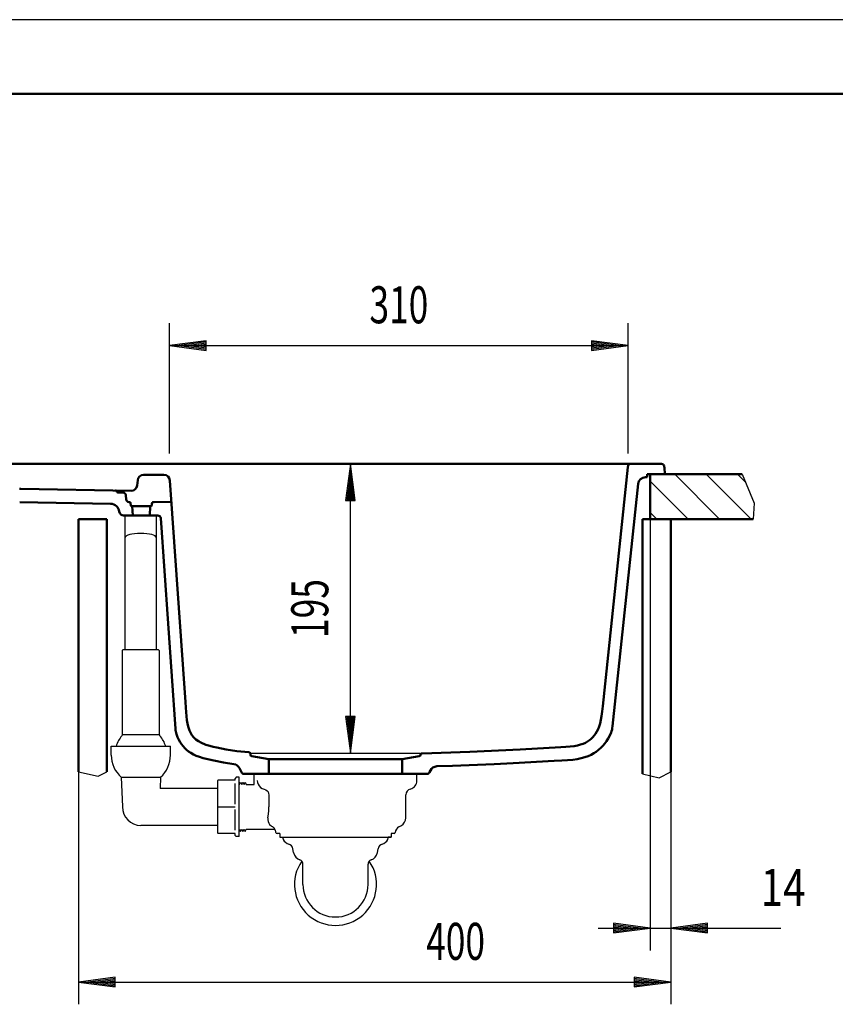
# Model space of a CAD drawing. Units: millimetres. Extents: x 0 to 2100, y 0 to 2970.
# Drawn here: x 777 to 1327, y 2305 to 2970 of the extents above; entities that cross this region are included whole.
import ezdxf
from ezdxf.enums import TextEntityAlignment as Align

# ---------------------------------------------------------------- set-up
doc = ezdxf.new("R2010")
doc.units = ezdxf.units.MM
doc.header["$LTSCALE"] = 10
for name, color, linetype in [('LC-001-111-----0', 253, 'ByBlock'), ('LC-002-002-----0', 1, 'ByBlock'), ('LC-003-230-ZVN-0', 7, 'Continuous'), ('LC-006-002-RND-0', 1, 'ByBlock'), ('LC-007-003-MTH-0', 2, 'ByBlock'), ('LC-008-003-MTG-0', 2, 'ByBlock'), ('LC-009-003-----0', 2, 'ByBlock'), ('LC-010-005-----0', 2, 'ByBlock'), ('LC-011-100-D10-0', 2, 'ByBlock')]:
    doc.layers.add(name, color=color, linetype=linetype)
doc.styles.add('LCTX0-400-0-0pDIN-Schrift', font='TXT', dxfattribs={"width": 0.7})

# ---------------------------------------------------------------- blocks, each defined once
blk = doc.blocks.new('SYM1')
at = {"layer": 'LC-001-111-----0', "color": 253, "lineweight": 25}
blk.add_line((2100, 2970), (0, 2970), dxfattribs=at)
at = {"layer": 'LC-001-111-----0', "color": 253, "lineweight": 50}
blk.add_line((178, 2920), (2050, 2920), dxfattribs=at)
blk = doc.blocks.new('*X110')
at = {"layer": 'LC-010-005-----0', "color": 7, "lineweight": 25}
for p, q in [((1249.358641, 2632.657588), (1218.98624, 2663.029989)), ((1270.571844, 2632.657588), (1240.199444, 2663.029989)), ((1266.731999, 2657.710637), (1261.412647, 2663.029989)), ((1228.145437, 2632.657588), (1202.357079, 2658.445946)), ((1206.932234, 2632.657588), (1202.357079, 2637.232742))]:
    blk.add_line(p, q, dxfattribs=at)
blk = doc.blocks.new('LCDIM9')
at = {"layer": 'LC-007-003-MTH-0', "color": 7, "lineweight": 25}
for p, q in [((816.357096, 2462.227151), (816.357096, 2305.15936)), ((1216.357096, 2462.227151), (1216.357096, 2305.15936))]:
    blk.add_line(p, q, dxfattribs=at)
at = {"layer": 'LC-008-003-MTG-0', "color": 7, "lineweight": 25}
blk.add_line((816.357096, 2320.15936), (1216.357096, 2320.15936), dxfattribs=at)
at = {"layer": 'LC-009-003-----0', "color": 7, "lineweight": 25}
for p, q in [((841.143218, 2323.422515), (816.357096, 2320.15936)), ((841.198826, 2322.574094), (822.857096, 2320.15936)), ((841.254435, 2321.725674), (829.357096, 2320.15936)), ((841.310043, 2320.877254), (835.857096, 2320.15936)), ((841.143218, 2316.896205), (841.143218, 2323.422515)), ((1196.857096, 2320.15936), (1191.404149, 2320.877254)), ((1203.357096, 2320.15936), (1191.459757, 2321.725674)), ((1209.857096, 2320.15936), (1191.515366, 2322.574094)), ((1216.357096, 2320.15936), (1191.570974, 2323.422515)), ((1191.570974, 2323.422515), (1191.570974, 2316.896205)), ((816.357096, 2320.15936), (841.143218, 2316.896205)), ((822.857096, 2320.15936), (841.198826, 2317.744625)), ((829.357096, 2320.15936), (841.254435, 2318.593046)), ((835.857096, 2320.15936), (841.310043, 2319.441466)), ((1191.404149, 2319.441466), (1196.857096, 2320.15936)), ((1191.459757, 2318.593046), (1203.357096, 2320.15936)), ((1191.515366, 2317.744625), (1209.857096, 2320.15936)), ((1191.570974, 2316.896205), (1216.357096, 2320.15936))]:
    blk.add_line(p, q, dxfattribs=at)
at = {"layer": 'LC-009-003-----0', "color": 7, "lineweight": 25, "style": 'LCTX0-400-0-0pDIN-Schrift', "width": 0.7}
blk.add_text('400', height=25, dxfattribs=at).set_placement((1070.994448, 2335.15936), align=Align.CENTER)
blk = doc.blocks.new('LCDIM10')
at = {"layer": 'LC-007-003-MTH-0', "color": 7, "lineweight": 25}
for p, q in [((1202.357079, 2632.657588), (1202.357079, 2341.601191)), ((1216.357096, 2462.227151), (1216.357096, 2341.601191))]:
    blk.add_line(p, q, dxfattribs=at)
at = {"layer": 'LC-008-003-MTG-0', "color": 7, "lineweight": 25}
blk.add_line((1167.357079, 2356.601191), (1290.795879, 2356.601191), dxfattribs=at)
at = {"layer": 'LC-009-003-----0', "color": 7, "lineweight": 25}
for p, q in [((1182.857079, 2356.601191), (1177.404132, 2357.319085)), ((1177.404132, 2355.883297), (1182.857079, 2356.601191)), ((1189.357079, 2356.601191), (1177.459741, 2358.167505)), ((1177.459741, 2355.034877), (1189.357079, 2356.601191)), ((1195.857079, 2356.601191), (1177.515349, 2359.015925)), ((1177.515349, 2354.186456), (1195.857079, 2356.601191)), ((1202.357079, 2356.601191), (1177.570957, 2359.864346)), ((1177.570957, 2359.864346), (1177.570957, 2353.338036)), ((1177.570957, 2353.338036), (1202.357079, 2356.601191)), ((1241.143218, 2359.864346), (1216.357096, 2356.601191)), ((1216.357096, 2356.601191), (1241.143218, 2353.338036)), ((1241.198826, 2359.015925), (1222.857096, 2356.601191)), ((1222.857096, 2356.601191), (1241.198826, 2354.186456)), ((1241.254435, 2358.167505), (1229.357096, 2356.601191)), ((1229.357096, 2356.601191), (1241.254435, 2355.034877)), ((1241.310043, 2357.319085), (1235.857096, 2356.601191)), ((1235.857096, 2356.601191), (1241.310043, 2355.883297)), ((1241.143218, 2353.338036), (1241.143218, 2359.864346))]:
    blk.add_line(p, q, dxfattribs=at)
at = {"layer": 'LC-009-003-----0', "color": 7, "lineweight": 25, "style": 'LCTX0-400-0-0pDIN-Schrift', "width": 0.8}
blk.add_text('14', height=25, dxfattribs=at).set_placement((1277.052693, 2371.601191))
blk = doc.blocks.new('POLY1')
at = {"layer": 'LC-002-002-----0', "color": 7, "lineweight": 25}
for p, q in [((944.259261, 2431.1091), (944.579056, 2433.462363)), ((944.579056, 2433.462363), (944.785339, 2435.94075)), ((944.579056, 2433.462363), (944.579056, 2433.462363)), ((944.785339, 2435.94075), (944.856063, 2438.46515)), ((944.785339, 2435.94075), (944.785339, 2435.94075)), ((944.259261, 2431.1091), (944.259261, 2431.1091))]:
    blk.add_line(p, q, dxfattribs=at)
blk = doc.blocks.new('POLY2')
at = {"layer": 'LC-002-002-----0', "color": 7, "lineweight": 25}
for p, q in [((946.190819, 2425.912959), (946.190819, 2425.912959)), ((946.190819, 2425.912959), (946.728999, 2425.546546)), ((946.728999, 2425.546546), (946.728999, 2425.546546)), ((946.728999, 2425.546546), (947.218976, 2425.209459)), ((947.218976, 2425.209459), (947.218976, 2425.209459)), ((947.218976, 2425.209459), (947.660599, 2424.902575))]:
    blk.add_line(p, q, dxfattribs=at)
blk = doc.blocks.new('POLY3')
at = {"layer": 'LC-002-002-----0', "color": 7, "lineweight": 25}
for p, q in [((944.259261, 2431.1091), (944.179222, 2429.813953)), ((944.179222, 2429.813953), (944.179222, 2429.813953)), ((944.179222, 2429.813953), (944.350287, 2428.617712)), ((944.259261, 2431.1091), (944.259261, 2431.1091)), ((944.350287, 2428.617712), (944.350287, 2428.617712)), ((944.350287, 2428.617712), (944.748293, 2427.556649)), ((944.748293, 2427.556649), (944.748293, 2427.556649)), ((944.748293, 2427.556649), (945.35969, 2426.649124)), ((945.35969, 2426.649124), (945.35969, 2426.649124)), ((945.35969, 2426.649124), (946.190819, 2425.912959))]:
    blk.add_line(p, q, dxfattribs=at)
blk = doc.blocks.new('POLY4')
at = {"layer": 'LC-002-002-----0', "color": 7, "lineweight": 25}
for p, q in [((947.661628, 2424.901835), (947.661628, 2424.901835)), ((947.661628, 2424.901835), (948.133855, 2424.495101)), ((948.133855, 2424.495101), (948.133855, 2424.495101)), ((948.133855, 2424.495101), (948.459506, 2424.078913)), ((948.459506, 2424.078913), (948.459506, 2424.078913)), ((948.459506, 2424.078913), (948.656536, 2423.71706)), ((948.656536, 2423.71706), (948.656536, 2423.71706)), ((948.656536, 2423.71706), (948.758063, 2423.462228)), ((948.758063, 2423.462228), (948.758063, 2423.462228)), ((948.758063, 2423.462228), (948.789344, 2423.365307))]:
    blk.add_line(p, q, dxfattribs=at)
blk = doc.blocks.new('POLY5')
at = {"layer": 'LC-002-002-----0', "color": 7, "lineweight": 25}
for p, q in [((845.20972, 2458.437728), (845.354703, 2458.437765)), ((845.20972, 2458.437728), (845.20972, 2458.437728)), ((845.354703, 2458.437765), (845.779344, 2458.438205)), ((845.354703, 2458.437765), (845.354703, 2458.437765)), ((845.779344, 2458.438205), (845.779344, 2458.438205)), ((845.779344, 2458.438205), (846.483692, 2458.437777)), ((846.483692, 2458.437777), (846.483692, 2458.437777)), ((846.483692, 2458.437777), (847.482102, 2458.437638)), ((847.482102, 2458.437638), (848.827198, 2458.43768)), ((847.482102, 2458.437638), (847.482102, 2458.437638)), ((848.827198, 2458.43768), (850.519051, 2458.437698)), ((848.827198, 2458.43768), (848.827198, 2458.43768)), ((850.519051, 2458.437698), (852.522356, 2458.438001)), ((850.519051, 2458.437698), (850.519051, 2458.437698)), ((852.522356, 2458.438001), (852.522356, 2458.438001)), ((852.522356, 2458.438001), (854.780793, 2458.437849)), ((854.780793, 2458.437849), (854.780793, 2458.437849)), ((854.780793, 2458.437849), (857.203723, 2458.437814)), ((857.203723, 2458.437814), (859.685917, 2458.437816)), ((857.203723, 2458.437814), (857.203723, 2458.437814)), ((859.685917, 2458.437816), (862.098261, 2458.437866)), ((859.685917, 2458.437816), (859.685917, 2458.437816)), ((862.098261, 2458.437866), (864.33733, 2458.438002)), ((862.098261, 2458.437866), (862.098261, 2458.437866)), ((864.33733, 2458.438002), (864.33733, 2458.438002)), ((864.33733, 2458.438002), (866.319174, 2458.437703)), ((866.319174, 2458.437703), (866.319174, 2458.437703)), ((866.319174, 2458.437703), (867.993465, 2458.43769)), ((867.993465, 2458.43769), (867.993465, 2458.43769)), ((867.993465, 2458.43769), (869.328617, 2458.437636)), ((869.328617, 2458.437636), (870.324551, 2458.437766)), ((869.328617, 2458.437636), (869.328617, 2458.437636)), ((870.324551, 2458.437766), (871.030647, 2458.438174)), ((870.324551, 2458.437766), (870.324551, 2458.437766)), ((871.030647, 2458.438174), (871.030647, 2458.438174)), ((871.030647, 2458.438174), (871.458296, 2458.437735)), ((871.458296, 2458.437735), (871.458296, 2458.437735)), ((871.458296, 2458.437735), (871.6048, 2458.437696))]:
    blk.add_line(p, q, dxfattribs=at)
blk = doc.blocks.new('POLY6')
at = {"layer": 'LC-002-002-----0', "color": 7, "lineweight": 25}
for p, q in [((937.005472, 2456.254927), (937.005472, 2456.254927)), ((937.005472, 2456.254927), (937.150552, 2454.968685)), ((937.150552, 2454.968685), (937.150552, 2454.968685)), ((937.150552, 2454.968685), (937.580826, 2453.738907)), ((937.580826, 2453.738907), (937.580826, 2453.738907)), ((937.580826, 2453.738907), (938.281943, 2452.620152)), ((938.281943, 2452.620152), (938.281943, 2452.620152)), ((938.281943, 2452.620152), (939.229191, 2451.665831)), ((939.229191, 2451.665831), (939.229191, 2451.665831)), ((939.229191, 2451.665831), (940.385952, 2450.926242)), ((940.385952, 2450.926242), (940.385952, 2450.926242)), ((940.385952, 2450.926242), (941.702424, 2450.445452))]:
    blk.add_line(p, q, dxfattribs=at)
blk = doc.blocks.new('POLY7')
at = {"layer": 'LC-002-002-----0', "color": 7, "lineweight": 25}
for p, q in [((941.702424, 2450.445452), (941.702424, 2450.445452)), ((941.702424, 2450.445452), (942.753072, 2450.035703)), ((942.753072, 2450.035703), (942.753072, 2450.035703)), ((942.753072, 2450.035703), (943.641402, 2449.382387)), ((943.641402, 2449.382387), (943.641402, 2449.382387)), ((943.641402, 2449.382387), (944.308194, 2448.54426)), ((944.308194, 2448.54426), (944.308194, 2448.54426)), ((944.308194, 2448.54426), (944.718278, 2447.58647)), ((944.718278, 2447.58647), (944.718278, 2447.58647)), ((944.718278, 2447.58647), (944.856063, 2446.572468))]:
    blk.add_line(p, q, dxfattribs=at)
blk = doc.blocks.new('LCDIM11')
at = {"layer": 'LC-008-003-MTG-0', "color": 7, "lineweight": 25}
blk.add_line((1000, 2474.770019), (1000, 2670.029991), dxfattribs=at)
at = {"layer": 'LC-009-003-----0', "color": 7, "lineweight": 25}
for p, q in [((1000, 2670.029991), (996.736845, 2645.243869)), ((1003.263155, 2645.243869), (1000, 2670.029991)), ((1000, 2663.529991), (997.585265, 2645.188261)), ((1002.414735, 2645.188261), (1000, 2663.529991)), ((1000, 2657.029991), (998.433686, 2645.132652)), ((1001.566314, 2645.132652), (1000, 2657.029991)), ((1000, 2650.529991), (999.282106, 2645.077044)), ((1000.717894, 2645.077044), (1000, 2650.529991)), ((996.736845, 2645.243869), (1003.263155, 2645.243869)), ((996.736845, 2499.556141), (1000, 2474.770019)), ((1003.263155, 2499.556141), (996.736845, 2499.556141)), ((997.585265, 2499.611749), (1000, 2481.270019)), ((998.433686, 2499.667357), (1000, 2487.770019)), ((999.282106, 2499.722966), (1000, 2494.270019)), ((1000, 2494.270019), (1000.717894, 2499.722966)), ((1000, 2487.770019), (1001.566314, 2499.667357)), ((1000, 2481.270019), (1002.414735, 2499.611749)), ((1000, 2474.770019), (1003.263155, 2499.556141))]:
    blk.add_line(p, q, dxfattribs=at)
at = {"layer": 'LC-009-003-----0', "color": 7, "lineweight": 25, "style": 'LCTX0-400-0-0pDIN-Schrift', "width": 0.7}
blk.add_text('195', height=25, rotation=90, dxfattribs=at).set_placement((985, 2572.400005), align=Align.CENTER)
blk = doc.blocks.new('LCDIM12')
at = {"layer": 'LC-007-003-MTH-0', "color": 7, "lineweight": 25}
for p, q in [((877.766462, 2676.995753), (877.766462, 2765)), ((1187.613985, 2676.995753), (1187.613985, 2765))]:
    blk.add_line(p, q, dxfattribs=at)
at = {"layer": 'LC-008-003-MTG-0', "color": 7, "lineweight": 25}
blk.add_line((877.766462, 2750), (1187.613985, 2750), dxfattribs=at)
at = {"layer": 'LC-009-003-----0', "color": 7, "lineweight": 25}
for p, q in [((902.552584, 2753.263155), (877.766462, 2750)), ((902.552584, 2746.736845), (902.552584, 2753.263155)), ((1187.613985, 2750), (1162.827863, 2753.263155)), ((1162.827863, 2753.263155), (1162.827863, 2746.736845)), ((877.766462, 2750), (902.552584, 2746.736845)), ((902.608193, 2752.414735), (884.266462, 2750)), ((884.266462, 2750), (902.608193, 2747.585265)), ((902.663801, 2751.566314), (890.766462, 2750)), ((890.766462, 2750), (902.663801, 2748.433686)), ((902.719409, 2750.717894), (897.266462, 2750)), ((897.266462, 2750), (902.719409, 2749.282106)), ((1168.113984, 2750), (1162.661038, 2750.717894)), ((1162.661038, 2749.282106), (1168.113984, 2750)), ((1174.613985, 2750), (1162.716646, 2751.566314)), ((1162.716646, 2748.433686), (1174.613985, 2750)), ((1181.113985, 2750), (1162.772254, 2752.414735)), ((1162.772254, 2747.585265), (1181.113985, 2750)), ((1162.827863, 2746.736845), (1187.613985, 2750))]:
    blk.add_line(p, q, dxfattribs=at)
at = {"layer": 'LC-009-003-----0', "color": 7, "lineweight": 25, "style": 'LCTX0-400-0-0pDIN-Schrift', "width": 0.7}
blk.add_text('310', height=25, dxfattribs=at).set_placement((1032.690223, 2765), align=Align.CENTER)

msp = doc.modelspace()

# ---------------------------------------------------------------- linework, layer by layer
at = {"layer": 'LC-002-002-----0', "color": 7, "lineweight": 50}
for p, q in [((1209.536246, 2670.029991), (435.177931, 2670.029991)), ((1170.43118, 2506.571198), (1187.39328, 2667.930447)), ((1187.428217, 2668.293765), (1187.393281, 2667.930447)), ((1187.469335, 2668.599896), (1187.428217, 2668.293765)), ((1187.525914, 2668.875836), (1187.469335, 2668.599896)), ((1187.605326, 2669.12513), (1187.525914, 2668.875836)), ((1187.702307, 2669.330391), (1187.605326, 2669.12513)), ((1187.826528, 2669.513161), (1187.702307, 2669.330391)), ((1187.982574, 2669.67066), (1187.826528, 2669.513161)), ((1188.176203, 2669.800927), (1187.982574, 2669.67066)), ((1188.39486, 2669.896865), (1188.176203, 2669.800927)), ((1188.663062, 2669.968112), (1188.39486, 2669.896865)), ((1188.971252, 2670.009377), (1188.663062, 2669.968112)), ((1189.300589, 2670.026392), (1188.971252, 2670.009377)), ((1189.684528, 2670.029989), (1189.300589, 2670.026392)), ((1209.536246, 2670.029989), (1209.932995, 2670.026138)), ((1209.932995, 2670.026138), (1210.284195, 2670.003414)), ((1210.284195, 2670.003414), (1210.602827, 2669.95018)), ((1210.602827, 2669.95018), (1210.883067, 2669.864357)), ((1210.883067, 2669.864357), (1211.123981, 2669.751245)), ((1211.123981, 2669.751245), (1211.334392, 2669.609205)), ((1211.334392, 2669.609205), (1211.511632, 2669.439211)), ((1211.511632, 2669.439211), (1211.661555, 2669.237452)), ((1211.661555, 2669.237452), (1211.784204, 2669.007479)), ((1211.784204, 2669.007479), (1211.8833, 2668.739172)), ((1211.8833, 2668.739172), (1211.954204, 2668.433264)), ((1211.954204, 2668.433264), (1211.999361, 2668.092555)), ((1211.999361, 2668.092555), (1212.030154, 2667.704415)), ((1212.030154, 2667.704415), (1212.357088, 2663.029989)), ((860.239323, 2662.629991), (874.036402, 2662.629991)), ((1199.213932, 2661.029989), (1200.357088, 2661.029989)), ((1200.357088, 2663.029989), (1200.357088, 2661.029989)), ((1200.357088, 2663.029989), (1212.357088, 2663.029989)), ((1202.357079, 2663.029989), (1202.357079, 2632.657588)), ((1202.357079, 2663.029989), (1264.471369, 2663.029989)), ((776.605334, 2653.261894), (776.49363, 2653.273455)), ((776.716015, 2653.252714), (776.605334, 2653.261894)), ((776.847512, 2653.244412), (776.716015, 2653.252714)), ((776.97776, 2653.238521), (776.847512, 2653.244412)), ((777.107213, 2653.234427), (776.97776, 2653.238521)), ((777.236327, 2653.231516), (777.107213, 2653.234427)), ((777.365555, 2653.229176), (777.236327, 2653.231516)), ((851.902459, 2651.9277), (777.365555, 2653.229176)), ((856.254545, 2658.978614), (855.95707, 2655.578468)), ((878.026658, 2658.909017), (888.50053, 2509.12567)), ((1177.035423, 2492.874138), (1194.241331, 2656.552709)), ((841.298065, 2652.112482), (841.273285, 2652.113294)), ((841.322668, 2652.110919), (841.298065, 2652.112482)), ((841.347084, 2652.108616), (841.322668, 2652.110919)), ((841.3713, 2652.105584), (841.347084, 2652.108616)), ((841.395303, 2652.101832), (841.3713, 2652.105584)), ((841.419082, 2652.097372), (841.395303, 2652.101832)), ((841.442625, 2652.092213), (841.419082, 2652.097372)), ((841.465918, 2652.086366), (841.442625, 2652.092213)), ((841.488951, 2652.079841), (841.465918, 2652.086366)), ((841.511711, 2652.072649), (841.488951, 2652.079841)), ((841.534185, 2652.064799), (841.511711, 2652.072649)), ((841.556362, 2652.056303), (841.534185, 2652.064799)), ((841.57823, 2652.047171), (841.556362, 2652.056303)), ((841.599775, 2652.037412), (841.57823, 2652.047171)), ((841.620987, 2652.027038), (841.599775, 2652.037412)), ((841.641852, 2652.016059), (841.620987, 2652.027038)), ((841.662359, 2652.004485), (841.641852, 2652.016059)), ((841.682495, 2651.992326), (841.662359, 2652.004485)), ((841.702249, 2651.979593), (841.682495, 2651.992326)), ((841.721607, 2651.966296), (841.702249, 2651.979593)), ((841.740559, 2651.952446), (841.721607, 2651.966296)), ((841.759091, 2651.938052), (841.740559, 2651.952446)), ((841.777192, 2651.923126), (841.759091, 2651.938052)), ((841.794849, 2651.907678), (841.777192, 2651.923126)), ((841.812051, 2651.891717), (841.794849, 2651.907678)), ((841.828784, 2651.875255), (841.812051, 2651.891717)), ((841.845037, 2651.858301), (841.828784, 2651.875255)), ((841.860798, 2651.840866), (841.845037, 2651.858301)), ((841.876054, 2651.822961), (841.860798, 2651.840866)), ((841.890793, 2651.804595), (841.876054, 2651.822961)), ((841.905004, 2651.78578), (841.890793, 2651.804595)), ((841.918673, 2651.766525), (841.905004, 2651.78578)), ((841.931789, 2651.746841), (841.918673, 2651.766525)), ((841.94434, 2651.726738), (841.931789, 2651.746841)), ((841.956313, 2651.706227), (841.94434, 2651.726738)), ((841.967696, 2651.685317), (841.956313, 2651.706227)), ((841.978477, 2651.66402), (841.967696, 2651.685317)), ((841.988644, 2651.642346), (841.978477, 2651.66402)), ((841.998185, 2651.620304), (841.988644, 2651.642346)), ((842.007087, 2651.597906), (841.998185, 2651.620304)), ((842.015338, 2651.575161), (842.007087, 2651.597906)), ((842.022926, 2651.552081), (842.015338, 2651.575161)), ((842.02984, 2651.528675), (842.022926, 2651.552081)), ((842.036066, 2651.504953), (842.02984, 2651.528675)), ((842.041592, 2651.480927), (842.036066, 2651.504953)), ((842.046407, 2651.456607), (842.041592, 2651.480927)), ((842.050843, 2651.434107), (842.046407, 2651.456607)), ((842.055893, 2651.411844), (842.050843, 2651.434107)), ((842.061554, 2651.389815), (842.055893, 2651.411844)), ((842.067826, 2651.368015), (842.061554, 2651.389815)), ((842.074704, 2651.34644), (842.067826, 2651.368015)), ((842.082186, 2651.325088), (842.074704, 2651.34644)), ((842.09027, 2651.303957), (842.082186, 2651.325088)), ((842.098945, 2651.283064), (842.09027, 2651.303957)), ((842.108203, 2651.262428), (842.098945, 2651.283064)), ((842.118032, 2651.242069), (842.108203, 2651.262428)), ((842.128423, 2651.222007), (842.118032, 2651.242069)), ((842.139365, 2651.20226), (842.128423, 2651.222007)), ((842.150851, 2651.182847), (842.139365, 2651.20226)), ((842.162875, 2651.163776), (842.150851, 2651.182847)), ((842.175436, 2651.145052), (842.162875, 2651.163776)), ((842.18853, 2651.12668), (842.175436, 2651.145052)), ((842.202154, 2651.108667), (842.18853, 2651.12668)), ((842.216307, 2651.091018), (842.202154, 2651.108667)), ((842.230982, 2651.073742), (842.216307, 2651.091018)), ((842.246167, 2651.056857), (842.230982, 2651.073742)), ((842.261845, 2651.040384), (842.246167, 2651.056857)), ((842.278, 2651.024344), (842.261845, 2651.040384)), ((842.294616, 2651.008759), (842.278, 2651.024344)), ((842.311678, 2650.993649), (842.294616, 2651.008759)), ((842.329167, 2650.979034), (842.311678, 2650.993649)), ((842.347063, 2650.964929), (842.329167, 2650.979034)), ((842.36534, 2650.951346), (842.347063, 2650.964929)), ((842.383975, 2650.938299), (842.36534, 2650.951346)), ((842.402945, 2650.9258), (842.383975, 2650.938299)), ((842.422226, 2650.913863), (842.402945, 2650.9258)), ((842.441797, 2650.902498), (842.422226, 2650.913863)), ((842.461649, 2650.89171), (842.441797, 2650.902498)), ((842.481774, 2650.881502), (842.461649, 2650.89171)), ((842.502167, 2650.871877), (842.481774, 2650.881502)), ((842.522821, 2650.862838), (842.502167, 2650.871877)), ((842.543728, 2650.854388), (842.522821, 2650.862838)), ((842.56488, 2650.84653), (842.543728, 2650.854388)), ((842.58626, 2650.839266), (842.56488, 2650.84653)), ((842.607847, 2650.832599), (842.58626, 2650.839266)), ((842.629622, 2650.826532), (842.607847, 2650.832599)), ((842.651566, 2650.821067), (842.629622, 2650.826532)), ((842.673658, 2650.816207), (842.651566, 2650.821067)), ((842.695883, 2650.811956), (842.673658, 2650.816207)), ((842.71824, 2650.808325), (842.695883, 2650.811956)), ((842.740731, 2650.805324), (842.71824, 2650.808325)), ((842.763359, 2650.802965), (842.740731, 2650.805324)), ((842.786126, 2650.801258), (842.763359, 2650.802965)), ((842.809036, 2650.800217), (842.786126, 2650.801258)), ((843.897989, 2650.767933), (842.809182, 2650.799968)), ((844.293433, 2650.756473), (843.898004, 2650.767653)), ((844.688586, 2650.746912), (844.293433, 2650.756473)), ((845.083445, 2650.738882), (844.688586, 2650.746912)), ((845.477989, 2650.732296), (845.083445, 2650.738882)), ((845.8722, 2650.727067), (845.477989, 2650.732296)), ((846.266058, 2650.723107), (845.8722, 2650.727067)), ((846.320519, 2650.721891), (846.266058, 2650.723107)), ((846.374799, 2650.719208), (846.320519, 2650.721891)), ((846.428904, 2650.715057), (846.374799, 2650.719208)), ((846.482838, 2650.709437), (846.428904, 2650.715057)), ((846.53661, 2650.702349), (846.482838, 2650.709437)), ((846.590212, 2650.693795), (846.53661, 2650.702349)), ((846.643595, 2650.683786), (846.590212, 2650.693795)), ((846.696697, 2650.672337), (846.643595, 2650.683786)), ((846.749455, 2650.659462), (846.696697, 2650.672337)), ((846.801809, 2650.645176), (846.749455, 2650.659462)), ((846.853705, 2650.62949), (846.801809, 2650.645176)), ((846.905122, 2650.61241), (846.853705, 2650.62949)), ((846.956048, 2650.593939), (846.905122, 2650.61241)), ((847.00647, 2650.574081), (846.956048, 2650.593939)), ((847.056377, 2650.552838), (847.00647, 2650.574081)), ((847.105747, 2650.53022), (847.056377, 2650.552838)), ((847.154525, 2650.506255), (847.105747, 2650.53022)), ((847.202649, 2650.480978), (847.154525, 2650.506255)), ((847.250054, 2650.454423), (847.202649, 2650.480978)), ((847.296678, 2650.426625), (847.250054, 2650.454423)), ((847.342466, 2650.397613), (847.296678, 2650.426625)), ((847.387406, 2650.367394), (847.342466, 2650.397613)), ((847.431494, 2650.33597), (847.387406, 2650.367394)), ((847.474726, 2650.303342), (847.431494, 2650.33597)), ((847.517099, 2650.269512), (847.474726, 2650.303342)), ((847.5586, 2650.234491), (847.517099, 2650.269512)), ((847.599183, 2650.198322), (847.5586, 2650.234491)), ((847.638789, 2650.16106), (847.599183, 2650.198322)), ((847.677363, 2650.122757), (847.638789, 2650.16106)), ((847.714849, 2650.083467), (847.677363, 2650.122757)), ((847.751198, 2650.043235), (847.714849, 2650.083467)), ((847.7864, 2650.002072), (847.751198, 2650.043235)), ((847.820453, 2649.959981), (847.7864, 2650.002072)), ((847.853354, 2649.916966), (847.820453, 2649.959981)), ((847.885102, 2649.87303), (847.853354, 2649.916966)), ((847.91569, 2649.828186), (847.885102, 2649.87303)), ((847.945084, 2649.782486), (847.91569, 2649.828186)), ((847.973247, 2649.735991), (847.945084, 2649.782486)), ((848.00014, 2649.688764), (847.973247, 2649.735991)), ((848.025724, 2649.640867), (848.00014, 2649.688764)), ((848.049968, 2649.592352), (848.025724, 2649.640867)), ((848.072862, 2649.543238), (848.049968, 2649.592352)), ((848.094402, 2649.493535), (848.072862, 2649.543238)), ((848.114583, 2649.443252), (848.094402, 2649.493535)), ((848.133403, 2649.3924), (848.114583, 2649.443252)), ((848.150855, 2649.340997), (848.133403, 2649.3924)), ((848.166922, 2649.289104), (848.150855, 2649.340997)), ((848.181586, 2649.23679), (848.166922, 2649.289104)), ((848.194829, 2649.184125), (848.181586, 2649.23679)), ((848.206632, 2649.131176), (848.194829, 2649.184125)), ((848.216979, 2649.078), (848.206632, 2649.131176)), ((848.225869, 2649.024587), (848.216979, 2649.078)), ((848.233304, 2648.970914), (848.225869, 2649.024587)), ((848.239286, 2648.916958), (848.233304, 2648.970914)), ((848.243817, 2648.862695), (848.239286, 2648.916958)), ((848.43659, 2646.105904), (848.243817, 2648.862695)), ((837.939045, 2643.170141), (776.557246, 2644.241917)), ((850.72909, 2644.240114), (850.706573, 2644.240778)), ((850.751477, 2644.238829), (850.72909, 2644.240114)), ((850.773742, 2644.236923), (850.751477, 2644.238829)), ((850.795892, 2644.234397), (850.773742, 2644.236923)), ((850.817935, 2644.231254), (850.795892, 2644.234397)), ((850.839879, 2644.227493), (850.817935, 2644.231254)), ((850.861724, 2644.223118), (850.839879, 2644.227493)), ((850.883447, 2644.218138), (850.861724, 2644.223118)), ((850.905019, 2644.212561), (850.883447, 2644.218138)), ((850.92641, 2644.206399), (850.905019, 2644.212561)), ((850.947591, 2644.199661), (850.92641, 2644.206399)), ((850.968532, 2644.192358), (850.947591, 2644.199661)), ((850.989209, 2644.184497), (850.968532, 2644.192358)), ((851.009619, 2644.17608), (850.989209, 2644.184497)), ((851.029767, 2644.167107), (851.009619, 2644.17608)), ((851.049655, 2644.157577), (851.029767, 2644.167107)), ((851.069287, 2644.14749), (851.049655, 2644.157577)), ((851.088666, 2644.136845), (851.069287, 2644.14749)), ((851.107792, 2644.125643), (851.088666, 2644.136845)), ((851.126648, 2644.11389), (851.107792, 2644.125643)), ((851.145215, 2644.101593), (851.126648, 2644.11389)), ((851.163471, 2644.088757), (851.145215, 2644.101593)), ((851.181397, 2644.075391), (851.163471, 2644.088757)), ((851.198973, 2644.061501), (851.181397, 2644.075391)), ((851.216177, 2644.047096), (851.198973, 2644.061501)), ((851.232988, 2644.032198), (851.216177, 2644.047096)), ((851.249381, 2644.016831), (851.232988, 2644.032198)), ((851.265334, 2644.001016), (851.249381, 2644.016831)), ((851.280824, 2643.98478), (851.265334, 2644.001016)), ((851.295827, 2643.968144), (851.280824, 2643.98478)), ((851.310323, 2643.951131), (851.295827, 2643.968144)), ((851.324306, 2643.933758), (851.310323, 2643.951131)), ((851.33777, 2643.916039), (851.324306, 2643.933758)), ((851.350711, 2643.897988), (851.33777, 2643.916039)), ((851.363126, 2643.87962), (851.350711, 2643.897988)), ((851.375009, 2643.86095), (851.363126, 2643.87962)), ((851.386356, 2643.841991), (851.375009, 2643.86095)), ((851.397166, 2643.822743), (851.386356, 2643.841991)), ((851.407436, 2643.803207), (851.397166, 2643.822743)), ((851.417164, 2643.783383), (851.407436, 2643.803207)), ((851.426347, 2643.76327), (851.417164, 2643.783383)), ((851.434984, 2643.742867), (851.426347, 2643.76327)), ((851.443071, 2643.722181), (851.434984, 2643.742867)), ((851.450598, 2643.701235), (851.443071, 2643.722181)), ((851.457554, 2643.680061), (851.450598, 2643.701235)), ((851.463929, 2643.658688), (851.457554, 2643.680061)), ((851.469711, 2643.637147), (851.463929, 2643.658688)), ((851.474889, 2643.615468), (851.469711, 2643.637147)), ((851.479455, 2643.593676), (851.474889, 2643.615468)), ((851.483407, 2643.571771), (851.479455, 2643.593676)), ((851.486744, 2643.549746), (851.483407, 2643.571771)), ((851.489466, 2643.527595), (851.486744, 2643.549746)), ((851.491575, 2643.505313), (851.489466, 2643.527595)), ((851.493069, 2643.482892), (851.491575, 2643.505313)), ((851.566639, 2642.079085), (851.493076, 2643.482743)), ((852.065954, 2641.605253), (865.344469, 2641.605253)), ((852.952804, 2635.205253), (852.627327, 2641.41572)), ((864.783096, 2641.41572), (864.457619, 2635.205253)), ((865.917346, 2643.482743), (865.843784, 2642.079085)), ((865.918842, 2643.505236), (865.917354, 2643.482892)), ((865.920941, 2643.527454), (865.918842, 2643.505236)), ((865.923653, 2643.549552), (865.920941, 2643.527454)), ((865.926977, 2643.571534), (865.923653, 2643.549552)), ((865.930915, 2643.593407), (865.926977, 2643.571534)), ((865.935468, 2643.615175), (865.930915, 2643.593407)), ((865.940634, 2643.636839), (865.935468, 2643.615175)), ((865.946405, 2643.658377), (865.940634, 2643.636839)), ((865.952774, 2643.679758), (865.946405, 2643.658377)), ((865.959729, 2643.700955), (865.952774, 2643.679758)), ((865.967261, 2643.721939), (865.959729, 2643.700955)), ((865.975362, 2643.742681), (865.967261, 2643.721939)), ((865.984024, 2643.763157), (865.975362, 2643.742681)), ((865.993243, 2643.78336), (865.984024, 2643.763157)), ((866.003019, 2643.803287), (865.993243, 2643.78336)), ((866.013351, 2643.822935), (866.003019, 2643.803287)), ((866.024238, 2643.8423), (866.013351, 2643.822935)), ((866.03568, 2643.861381), (866.024238, 2643.8423)), ((866.047672, 2643.880169), (866.03568, 2643.861381)), ((866.060197, 2643.898643), (866.047672, 2643.880169)), ((866.073235, 2643.916776), (866.060197, 2643.898643)), ((866.086766, 2643.934542), (866.073235, 2643.916776)), ((866.10077, 2643.951913), (866.086766, 2643.934542)), ((866.115227, 2643.968863), (866.10077, 2643.951913)), ((866.130119, 2643.98537), (866.115227, 2643.968863)), ((866.145444, 2644.00143), (866.130119, 2643.98537)), ((866.161202, 2644.017042), (866.145444, 2644.00143)), ((866.177391, 2644.032205), (866.161202, 2644.017042)), ((866.194012, 2644.046921), (866.177391, 2644.032205)), ((866.211064, 2644.061187), (866.194012, 2644.046921)), ((866.228543, 2644.075001), (866.211064, 2644.061187)), ((866.246426, 2644.088347), (866.228543, 2644.075001)), ((866.264684, 2644.101206), (866.246426, 2644.088347)), ((866.283292, 2644.113558), (866.264684, 2644.101206)), ((866.302221, 2644.125385), (866.283292, 2644.113558)), ((866.321443, 2644.136667), (866.302221, 2644.125385)), ((866.340936, 2644.147389), (866.321443, 2644.136667)), ((866.360692, 2644.157545), (866.340936, 2644.147389)), ((866.380711, 2644.167137), (866.360692, 2644.157545)), ((866.400988, 2644.176162), (866.380711, 2644.167137)), ((866.421523, 2644.184621), (866.400988, 2644.176162)), ((866.442312, 2644.192511), (866.421523, 2644.184621)), ((866.463349, 2644.199832), (866.442312, 2644.192511)), ((866.484607, 2644.206576), (866.463349, 2644.199832)), ((866.506054, 2644.212736), (866.484607, 2644.206576)), ((866.527659, 2644.218301), (866.506054, 2644.212736)), ((866.549392, 2644.223265), (866.527659, 2644.218301)), ((866.571219, 2644.227618), (866.549392, 2644.223265)), ((866.593118, 2644.231354), (866.571219, 2644.227618)), ((866.615091, 2644.234473), (866.593118, 2644.231354)), ((866.637149, 2644.236974), (866.615091, 2644.234473)), ((866.659302, 2644.238858), (866.637149, 2644.236974)), ((866.681561, 2644.240126), (866.659302, 2644.238858)), ((866.703937, 2644.240779), (866.681561, 2644.240126)), ((878.278296, 2644.442172), (867.322873, 2644.250944)), ((869.799621, 2635.205253), (846.774679, 2635.205253)), ((871.794749, 2633.344766), (881.732465, 2491.22881)), ((816.357096, 2632.657588), (816.357096, 2462.227151)), ((816.357096, 2632.657588), (835.357096, 2632.657588)), ((835.357096, 2632.657588), (835.357096, 2462.227151)), ((1216.357096, 2632.657588), (1197.357096, 2632.657588)), ((1197.357096, 2632.657588), (1197.357096, 2460.715096)), ((1202.357079, 2632.657588), (1272.081953, 2632.657588)), ((1216.357096, 2632.657588), (1216.357096, 2462.227151)), ((888.745635, 2505.678788), (888.500495, 2509.126172)), ((1170.43118, 2506.571198), (1170.024932, 2502.844271)), ((888.991882, 2502.521782), (888.745635, 2505.678788)), ((889.260524, 2499.647791), (888.991882, 2502.521782)), ((1169.624012, 2499.813261), (1169.155474, 2497.155937)), ((1170.024932, 2502.844271), (1169.624012, 2499.813261)), ((889.569403, 2497.053488), (889.260524, 2499.647791)), ((889.93188, 2494.730483), (889.569403, 2497.053488)), ((890.355449, 2492.678652), (889.93188, 2494.730483)), ((1168.603767, 2494.819905), (1167.967654, 2492.767727)), ((1169.155474, 2497.155937), (1168.603767, 2494.819905)), ((881.732482, 2491.22857), (881.829086, 2490.280899)), ((881.829086, 2490.280899), (881.985712, 2489.340942)), ((881.985712, 2489.340942), (882.201708, 2488.412821)), ((882.201708, 2488.412821), (882.476097, 2487.500592)), ((882.476046, 2487.500732), (883.201254, 2485.565538)), ((891.257892, 2490.040907), (890.355449, 2492.678652)), ((891.845817, 2488.684667), (891.257892, 2490.040907)), ((892.81573, 2486.964916), (891.845817, 2488.684667)), ((894.166401, 2485.243421), (892.81573, 2486.964916)), ((1164.631718, 2486.587808), (1163.619044, 2485.42906)), ((1165.578602, 2487.886046), (1164.631718, 2486.587808)), ((1166.455028, 2489.338898), (1165.578602, 2487.886046)), ((1167.251781, 2490.957169), (1166.455028, 2489.338898)), ((1167.967654, 2492.767727), (1167.251781, 2490.957169)), ((1174.153332, 2484.668256), (1175.167429, 2486.630294)), ((1175.167429, 2486.630294), (1176.075082, 2488.749915)), ((1176.075402, 2488.75074), (1176.403501, 2489.688276)), ((1176.403501, 2489.688276), (1176.668945, 2490.645942)), ((1176.668945, 2490.645942), (1176.870401, 2491.619121)), ((1176.870401, 2491.619121), (1177.035423, 2492.874138)), ((883.201254, 2485.565538), (884.00784, 2483.813753)), ((884.00784, 2483.813753), (884.891755, 2482.224736)), ((884.891755, 2482.224736), (885.854094, 2480.771873)), ((885.854094, 2480.771873), (886.901778, 2479.430462)), ((895.583169, 2483.92875), (894.166401, 2485.243421)), ((897.232638, 2482.767572), (895.583169, 2483.92875)), ((898.852265, 2481.882545), (897.232638, 2482.767572)), ((902.355639, 2480.4712), (898.852265, 2481.882545)), ((905.005212, 2479.686706), (902.355639, 2480.4712)), ((1153.328489, 2479.96766), (1151.042746, 2479.529476)), ((1155.339262, 2480.500423), (1153.328489, 2479.96766)), ((1157.108269, 2481.119806), (1155.339262, 2480.500423)), ((1158.677701, 2481.81793), (1157.108269, 2481.119806)), ((1160.088068, 2482.594626), (1158.677701, 2481.81793)), ((1161.36448, 2483.449149), (1160.088068, 2482.594626)), ((1162.535357, 2484.389947), (1161.36448, 2483.449149)), ((1163.619044, 2485.42906), (1162.535357, 2484.389947)), ((1170.532569, 2479.651077), (1171.834478, 2481.19237)), ((1171.834478, 2481.19237), (1173.039754, 2482.858745)), ((1173.039754, 2482.858745), (1174.153332, 2484.668256)), ((886.901778, 2479.430462), (888.039978, 2478.187138)), ((888.039978, 2478.187138), (889.279802, 2477.028961)), ((889.279802, 2477.028961), (890.643268, 2475.940085)), ((890.643268, 2475.940085), (892.160172, 2474.909367)), ((892.160172, 2474.909367), (893.855732, 2473.936233)), ((893.855732, 2473.936233), (895.759663, 2473.019437)), ((907.221201, 2479.096564), (905.005212, 2479.686706)), ((909.749294, 2478.507041), (907.221201, 2479.096564)), ((916.104919, 2477.259627), (909.747466, 2478.505366)), ((923.290374, 2476.181147), (916.104919, 2477.259627)), ((931.349526, 2475.308594), (923.290374, 2476.181147)), ((931.539017, 2475.291115), (931.349811, 2475.310864)), ((931.713615, 2475.261423), (931.539017, 2475.291115)), ((931.87606, 2475.210458), (931.713615, 2475.261423)), ((932.024432, 2475.12425), (931.87606, 2475.210458)), ((932.150516, 2475.000832), (932.024432, 2475.12425)), ((932.249414, 2474.848662), (932.150516, 2475.000832)), ((932.324608, 2474.673746), (932.249414, 2474.848662)), ((932.382495, 2474.474326), (932.324608, 2474.673746)), ((932.425636, 2474.251535), (932.382495, 2474.474326)), ((932.45722, 2474.004939), (932.425636, 2474.251535)), ((932.482966, 2473.73083), (932.45722, 2474.004939)), ((932.482965, 2473.730842), (932.500149, 2473.534426)), ((1047.301136, 2473.73088), (1047.283949, 2473.534426)), ((1047.317582, 2473.887838), (1047.301136, 2473.73088)), ((1047.34339, 2474.030037), (1047.317582, 2473.887838)), ((1047.388118, 2474.159004), (1047.34339, 2474.030037)), ((1047.45919, 2474.272026), (1047.388118, 2474.159004)), ((1047.552538, 2474.36334), (1047.45919, 2474.272026)), ((1047.661542, 2474.432561), (1047.552538, 2474.36334)), ((1047.785184, 2474.484449), (1047.661542, 2474.432561)), ((1047.923737, 2474.522048), (1047.785184, 2474.484449)), ((1048.076796, 2474.546403), (1047.923737, 2474.522048)), ((1048.245651, 2474.55982), (1048.076796, 2474.546403)), ((1048.434421, 2474.566666), (1048.245651, 2474.55982)), ((1080.609016, 2475.645057), (1048.434202, 2474.575005)), ((1114.569234, 2477.192324), (1080.609016, 2475.645057)), ((1142.142697, 2478.703686), (1114.569234, 2477.192324)), ((1145.495633, 2478.925271), (1142.142697, 2478.703686)), ((1148.44811, 2479.186708), (1145.495633, 2478.925271)), ((1151.042746, 2479.529476), (1148.44811, 2479.186708)), ((1160.453118, 2472.77045), (1162.468118, 2473.657736)), ((1162.468118, 2473.657736), (1164.322508, 2474.646364)), ((1164.322508, 2474.646364), (1166.03533, 2475.734843)), ((1166.03533, 2475.734843), (1167.631949, 2476.925952)), ((1167.631949, 2476.925952), (1169.131247, 2478.229894)), ((1169.131247, 2478.229894), (1170.532569, 2479.651077)), ((895.759663, 2473.019437), (897.920389, 2472.154203)), ((897.920389, 2472.154203), (900.384982, 2471.33864)), ((900.384982, 2471.33864), (907.808413, 2469.716698)), ((907.808413, 2469.716698), (914.144631, 2468.465648)), ((914.144631, 2468.465648), (921.24534, 2467.372013)), ((933.322696, 2472.636774), (944.892049, 2470.596785)), ((944.892049, 2460.71515), (944.892049, 2470.596785)), ((1034.892049, 2470.596785), (944.892049, 2470.596785)), ((1046.461402, 2472.636774), (1034.892049, 2470.596785)), ((1034.892049, 2460.71515), (1034.892049, 2470.596785)), ((1097.058919, 2467.368964), (1068.882075, 2466.241858)), ((1097.058919, 2467.368964), (1109.853452, 2467.978356)), ((1137.656435, 2469.454199), (1109.853452, 2467.978356)), ((1137.656435, 2469.454199), (1142.698789, 2469.725724)), ((1142.698789, 2469.725724), (1146.624874, 2469.989818)), ((1146.624874, 2469.989818), (1150.082736, 2470.318683)), ((1150.082736, 2470.318683), (1153.133372, 2470.757946)), ((1153.133372, 2470.757946), (1155.840033, 2471.316303)), ((1155.840033, 2471.316303), (1158.259111, 2471.988954)), ((1158.259111, 2471.988954), (1160.453118, 2472.77045)), ((926.353574, 2461.869913), (925.113477, 2464.52931)), ((1051.617909, 2460.71515), (928.16619, 2460.71515)), ((1053.430524, 2461.869913), (1053.944011, 2462.971089)), ((1058.32217, 2465.855644), (1068.882075, 2466.241858))]:
    msp.add_line(p, q, dxfattribs=at)
at = {"layer": 'LC-002-002-----0', "color": 7, "lineweight": 25}
for p, q in [((1264.471369, 2663.029989), (1272.773824, 2643.49398)), ((1272.773824, 2643.49398), (1272.081953, 2632.657588)), ((847.79017, 2635.205218), (868.78413, 2635.205288)), ((845.78727, 2544.02462), (845.78727, 2487.173731)), ((870.28727, 2544.52462), (846.28727, 2544.52462)), ((870.78727, 2544.02462), (870.78727, 2487.173731)), ((870.907278, 2487.114295), (845.907278, 2487.114295)), ((838.407278, 2473.465185), (838.407278, 2479.465185)), ((838.407278, 2479.465184), (878.407278, 2479.465185)), ((878.407278, 2473.465185), (878.407278, 2479.465185)), ((932.392049, 2474.770019), (1047.392049, 2474.770019)), ((816.357096, 2462.227151), (829.471777, 2459.217474)), ((829.471777, 2459.217474), (835.357096, 2462.227151)), ((934.892049, 2460.71515), (1044.892049, 2460.71515)), ((934.892049, 2456.71515), (934.892049, 2460.71515)), ((1044.892049, 2456.71515), (1044.892049, 2460.71515)), ((1197.357096, 2460.715096), (1208.578812, 2458.162598)), ((1208.578812, 2458.162598), (1216.357096, 2462.227151)), ((845.209825, 2458.437625), (845.907278, 2438.465174)), ((871.604731, 2458.437625), (871.343695, 2450.962556)), ((910.392049, 2420.71534), (910.392049, 2456.214959)), ((922.142048, 2456.422388), (910.402815, 2456.422388)), ((922.141907, 2440.265736), (922.141907, 2454.162633)), ((922.142052, 2456.422388), (922.142062, 2457.715162)), ((922.891952, 2458.465053), (922.142062, 2457.715162)), ((924.892049, 2458.46515), (922.892049, 2458.46515)), ((924.892049, 2418.46515), (924.892049, 2458.46515)), ((924.892049, 2453.84573), (925.014684, 2453.61015)), ((925.014684, 2453.61015), (925.785097, 2455.090098)), ((925.785151, 2455.090098), (926.555563, 2453.61015)), ((926.555563, 2453.61015), (927.325975, 2455.090098)), ((927.326029, 2455.090098), (928.096441, 2453.61015)), ((928.096441, 2453.61015), (928.866854, 2455.090098)), ((928.866907, 2455.090098), (929.63732, 2453.61015)), ((929.63732, 2453.61015), (929.892049, 2453.61015)), ((929.892049, 2453.56515), (934.909462, 2453.56515)), ((934.892049, 2453.501982), (934.892049, 2456.71515)), ((1044.892049, 2456.254927), (1044.892049, 2456.71515)), ((910.392049, 2450.965185), (871.343787, 2450.965185)), ((944.856437, 2446.572468), (944.856437, 2438.46515)), ((1037.392049, 2431.109111), (1037.392049, 2446.572468)), ((910.392049, 2438.46515), (922.142062, 2438.46515)), ((922.141907, 2422.767666), (922.141907, 2436.664563)), ((910.392049, 2425.965185), (858.407278, 2425.965185)), ((922.142048, 2420.507912), (910.402815, 2420.507912)), ((922.142062, 2419.215137), (922.142062, 2420.507912)), ((924.892049, 2423.084569), (925.014684, 2423.32015)), ((925.014684, 2423.32015), (925.785097, 2421.840201)), ((925.785151, 2421.840201), (926.555563, 2423.32015)), ((926.555563, 2423.32015), (927.325975, 2421.840201)), ((927.326029, 2421.840201), (928.096441, 2423.32015)), ((928.096441, 2423.32015), (928.866854, 2421.840201)), ((928.866907, 2421.840201), (929.63732, 2423.32015)), ((929.63732, 2423.32015), (929.892049, 2423.32015)), ((929.892049, 2423.36515), (948.78945, 2423.36515)), ((952.392049, 2420.572469), (950.387085, 2420.572469)), ((952.392049, 2420.572469), (952.392049, 2418.072468)), ((1029.397013, 2420.572469), (1027.392049, 2420.572469)), ((1027.392049, 2420.572469), (1027.392049, 2418.072468)), ((1032.641439, 2424.902243), (1034.391414, 2425.912592)), ((922.891952, 2418.465247), (922.142062, 2419.215137)), ((924.892049, 2418.46515), (922.892049, 2418.46515)), ((952.392049, 2418.072468), (954.393912, 2418.072468)), ((952.392049, 2418.072468), (1027.392049, 2418.072468)), ((954.393912, 2417.369224), (954.393912, 2418.072468)), ((1027.392049, 2418.072468), (1025.390186, 2418.072468)), ((1025.390186, 2417.369224), (1025.390186, 2418.072468)), ((961.60311, 2407.614088), (961.124664, 2410.232952)), ((1018.180988, 2407.614088), (1018.659434, 2410.232952)), ((967.892049, 2386.112921), (967.892049, 2399.804106)), ((1011.892049, 2386.112921), (1011.892049, 2399.804106))]:
    msp.add_line(p, q, dxfattribs=at)
at = {"layer": 'LC-002-002-----0', "color": 7, "lineweight": 50}
for centre, radius, start, end in [((850.431719, 2646.245402), 2, 183.999578, 269.05947), ((855.323272, 2944.205253), 300, 269.05947, 269.118224), ((852.065954, 2642.105253), 0.5, 183.000001, 269.947527), ((852.427601, 2641.405253), 0.2, 2.999996, 89.999923), ((864.982822, 2641.405253), 0.2, 90.000077, 177.000004), ((865.344469, 2642.105253), 0.5, 270.031684, 356.999999), ((862.087151, 2944.205253), 300, 270.881776, 271), ((878.292258, 2643.642294), 0.8, 4, 91), ((933.496344, 2473.621581), 1, 185, 260), ((1046.287754, 2473.621581), 1, 280, 355), ((920.581938, 2462.416219), 5, 25.005502, 82.379878), ((928.16619, 2462.71515), 2, 205, 270), ((1051.617909, 2462.71515), 2, 270, 335), ((1058.475549, 2460.857997), 5, 91.76522, 154.994297)]:
    msp.add_arc(centre, radius, start, end, dxfattribs=at)
at = {"layer": 'LC-002-002-----0', "color": 7, "lineweight": 25}
for centre, radius, start, end in [((846.28727, 2544.02462), 0.5, 90, 180), ((870.28727, 2544.02462), 0.5, 0, 90), ((844.907278, 2487.114295), 1, 316.862322, 0), ((871.907278, 2487.114295), 1, 180, 223.137678), ((858.407278, 2474.465185), 17.5, 136.85835, 163.398452), ((858.407278, 2474.465185), 17.5, 16.601549, 43.141806), ((858.407278, 2473.465185), 20, 180, 228.709438), ((858.407278, 2473.465185), 20, 311.290426, 0), ((912.392049, 2456.21515), 2, 174.05239, 180), ((1038.892049, 2456.254927), 6, 284.469452, 0), ((1041.392049, 2446.572468), 4, 104.492147, 180), ((858.407278, 2438.465185), 12.5, 180, 270), ((1031.392049, 2431.109111), 6, 299.988476, 0), ((912.392049, 2420.71515), 2, 180, 185.94761), ((944.642049, 2420.572468), 5, 7.927775, 33.954632), ((950.386612, 2421.372468), 0.8, 187.937394, 270), ((1029.397486, 2421.372468), 0.8, 270, 352.062606), ((1035.142049, 2420.572468), 5, 120.016153, 172.072225), ((956.393912, 2417.369224), 2, 180, 205.847369), ((959.993845, 2419.112921), 6, 205.844972, 253.716483), ((1019.790253, 2419.112921), 6, 286.283517, 334.155028), ((1023.390186, 2417.369224), 2, 334.152631, 0), ((957.189786, 2409.514106), 4, 10.352952, 73.718249), ((967.997274, 2408.782278), 6.5, 190.354177, 250.92296), ((1011.786824, 2408.782278), 6.5, 289.07704, 349.645823), ((1022.594312, 2409.514106), 4, 106.281751, 169.647048), ((989.892049, 2386.112921), 27.704793, 145.394244, 34.605756), ((964.892049, 2399.804106), 3, 0, 70.944552), ((1014.892049, 2399.804106), 3, 109.055448, 180), ((989.892049, 2386.112921), 22, 180, 0)]:
    msp.add_arc(centre, radius, start, end, dxfattribs=at)
msp.add_ellipse((858.28727, 2620.33652), major_axis=(10.5, 0), ratio=0.266855, start_param=0.0000002776, end_param=3.1415926536, dxfattribs=at)
at = {"layer": 'LC-006-002-RND-0', "color": 7, "lineweight": 50}
for centre, radius, start, end in [((860.239323, 2658.629991), 4, 90, 175), ((874.036402, 2658.629991), 4, 4, 90), ((1199.213932, 2656.029989), 5, 90, 173.999101), ((851.972292, 2655.927091), 4, 268.999671, 355), ((837.834296, 2637.171056), 6, 6.59848, 88.999671), ((846.774679, 2638.205253), 3, 186.59848, 270), ((869.799621, 2633.205253), 2, 4, 90)]:
    msp.add_arc(centre, radius, start, end, dxfattribs=at)
at = {"layer": 'LC-011-100-D10-0', "color": 7, "lineweight": 25}
for p, q in [((847.78727, 2619.264723), (847.78727, 2635.205288)), ((868.78727, 2635.205212), (868.78727, 2619.264723)), ((847.78727, 2617.264723), (847.78727, 2619.264723)), ((847.78727, 2593.266177), (847.78727, 2617.264723)), ((868.78727, 2619.264723), (868.78727, 2617.264723)), ((868.78727, 2617.264723), (868.78727, 2593.266177)), ((847.78727, 2544.52462), (847.78727, 2593.266177)), ((868.78727, 2593.266177), (868.78727, 2544.52462))]:
    msp.add_line(p, q, dxfattribs=at)

# ---------------------------------------------------------------- block references
at = {"layer": 'LC-002-002-----0', "color": 7, "lineweight": 25}
for name in ['POLY5', 'POLY6', 'POLY7', 'POLY1', 'POLY3', 'POLY2', 'POLY4']:
    msp.add_blockref(name, (0, 0), dxfattribs=at)
at = {"layer": 'LC-003-230-ZVN-0', "color": 0, "linetype": 'ByBlock', "lineweight": -2}
msp.add_blockref('SYM1', (0, 0), dxfattribs=at)
at = {"layer": 'LC-009-003-----0', "color": 7, "lineweight": 25}
for name in ['LCDIM12', 'LCDIM11', 'LCDIM10', 'LCDIM9']:
    msp.add_blockref(name, (0, 0), dxfattribs=at)
at = {"layer": 'LC-010-005-----0', "color": 7, "lineweight": 25}
msp.add_blockref('*X110', (0, 0), dxfattribs=at)

doc.saveas('drawing.dxf')
